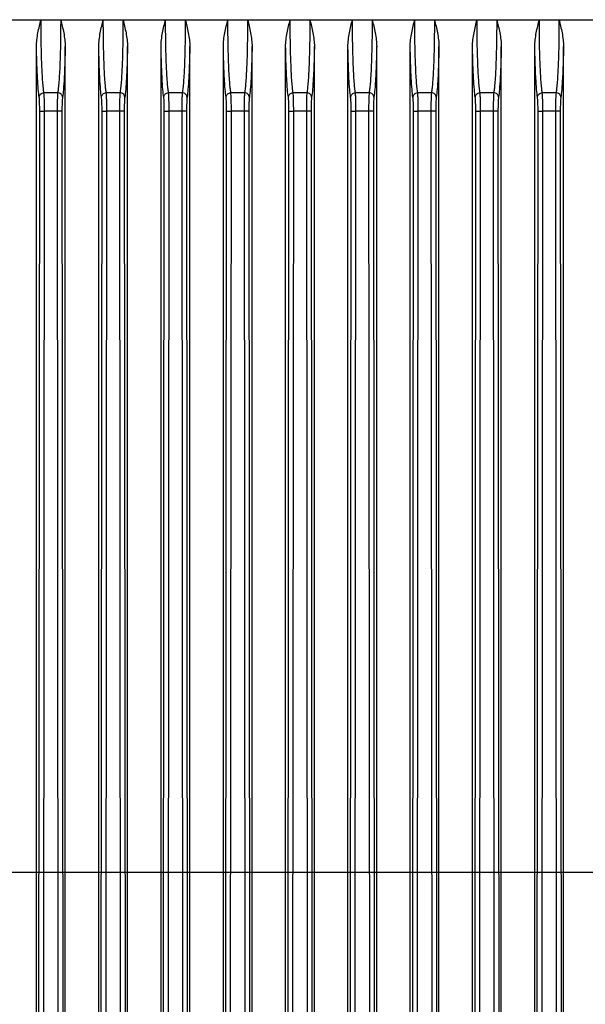
# Model space of a CAD drawing. Units: millimetres. Extents: x -195 to 1301, y -1001 to -59.
# Drawn here: x 707 to 766, y -472 to -369 of the extents above; entities that cross this region are included whole.
import ezdxf

# ---------------------------------------------------------------- set-up
doc = ezdxf.new("R2010")
doc.units = ezdxf.units.MM
doc.header["$LTSCALE"] = 16.335
doc.header["$PDMODE"] = 3
doc.header["$PDSIZE"] = 8
doc.layers.get('0').update_dxf_attribs({"linetype": 'CONTINUOUS'})
doc.layers.get('Defpoints').update_dxf_attribs({"linetype": 'CONTINUOUS'})
doc.styles.get("Standard").update_dxf_attribs({"font": 'txt.shx'})
doc.dimstyles.get("Standard").update_dxf_attribs({"dimtxt": 3.5, "dimasz": 3.5, "dimexe": 0.18, "dimexo": 0.0625, "dimgap": 0.09, "dimtad": 1, "dimdsep": 46, "dimtxsty": 'Standard', "dimcen": 0.09, "dimadec": 0, "dimazin": 0, "dimtol": 1, "dimtp": 0.01, "dimtm": 0.01, "dimtfac": 1, "dimtofl": 0, "dimtmove": 0, "dimatfit": 3, "dimfxl": 1, "dimtolj": 1, "dimarcsym": 0})

# ---------------------------------------------------------------- blocks, each defined once
blk = doc.blocks.new('*D10')
at = {"color": 0, "lineweight": -2, "transparency": 16777216}
for p, q in [((779.17, -457.87), (600.11, -457.87)), ((603.11, -546.87), (603.11, -468.87)), ((779.17, -557.87), (600.11, -557.87))]:
    blk.add_line(p, q, dxfattribs=at)
at = {"color": 0, "transparency": 16777216}
for points in [[(601.28, -468.87), (604.95, -468.87), (603.11, -457.87)], [(601.28, -546.87), (604.95, -546.87), (603.11, -557.87)]]:
    blk.add_solid(points, dxfattribs=at)
at = {"layer": 'Defpoints', "color": 0, "transparency": 16777216}
for p in [(603.11, -457.87), (780.67, -457.87), (780.67, -557.87)]:
    blk.add_point(p, dxfattribs=at)
at = {"color": 0, "transparency": 16777216, "insert": (595.61, -507.87), "char_height": 12, "attachment_point": 5, "rotation": 90}
blk.add_mtext('\\A1;100.00', dxfattribs=at)

msp = doc.modelspace()

# ---------------------------------------------------------------- linework, layer by layer
at = {"color": 7, "linetype": 'Continuous'}
for p, q in [((704.948, -368.822), (711.441, -368.822)), ((711.448, -368.822), (717.941, -368.822)), ((717.948, -368.822), (724.441, -368.822)), ((724.448, -368.822), (730.941, -368.822)), ((730.948, -368.822), (737.441, -368.822)), ((737.448, -368.822), (743.941, -368.822)), ((743.948, -368.822), (750.441, -368.822)), ((750.448, -368.822), (756.941, -368.822)), ((756.948, -368.822), (763.441, -368.822)), ((763.448, -368.822), (769.941, -368.822)), ((708.916, -564.471), (708.916, -371.62)), ((711.916, -564.471), (711.916, -371.62)), ((715.416, -564.471), (715.416, -371.62)), ((718.416, -564.471), (718.416, -371.62)), ((721.916, -564.471), (721.916, -371.62)), ((724.916, -564.471), (724.916, -371.62)), ((728.416, -564.471), (728.416, -371.62)), ((731.416, -564.471), (731.416, -371.62)), ((734.916, -564.471), (734.916, -371.62)), ((737.916, -564.471), (737.916, -371.62)), ((741.416, -564.471), (741.416, -371.62)), ((744.416, -564.471), (744.416, -371.62)), ((747.916, -564.471), (747.916, -371.62)), ((750.916, -564.471), (750.916, -371.62)), ((754.416, -564.471), (754.416, -371.62)), ((757.416, -564.471), (757.416, -371.62)), ((760.916, -564.471), (760.916, -371.62)), ((763.916, -564.471), (763.916, -371.62)), ((711.13, -376.447), (709.701, -376.447)), ((717.63, -376.447), (716.201, -376.447)), ((724.13, -376.447), (722.701, -376.447)), ((730.63, -376.447), (729.201, -376.447)), ((737.13, -376.447), (735.701, -376.447)), ((743.63, -376.447), (742.201, -376.447)), ((750.13, -376.447), (748.701, -376.447)), ((756.63, -376.447), (755.201, -376.447)), ((763.13, -376.447), (761.701, -376.447)), ((709.109, -554.962), (709.256, -378.377)), ((709.608, -554.97), (709.756, -378.385)), ((711.076, -378.385), (709.756, -378.385)), ((711.076, -378.385), (711.223, -554.97)), ((711.575, -378.377), (711.722, -554.962)), ((715.609, -554.962), (715.756, -378.377)), ((716.108, -554.97), (716.256, -378.385)), ((717.576, -378.385), (716.256, -378.385)), ((717.576, -378.385), (717.723, -554.97)), ((718.075, -378.377), (718.222, -554.962)), ((722.109, -554.962), (722.256, -378.377)), ((722.608, -554.97), (722.756, -378.385)), ((724.076, -378.385), (722.756, -378.385)), ((724.076, -378.385), (724.223, -554.97)), ((724.575, -378.377), (724.722, -554.962)), ((728.609, -554.962), (728.756, -378.377)), ((729.108, -554.97), (729.256, -378.385)), ((730.576, -378.385), (729.256, -378.385)), ((730.576, -378.385), (730.723, -554.97)), ((731.075, -378.377), (731.222, -554.962)), ((735.109, -554.962), (735.256, -378.377)), ((735.608, -554.97), (735.756, -378.385)), ((737.076, -378.385), (735.756, -378.385)), ((737.076, -378.385), (737.223, -554.97)), ((737.575, -378.377), (737.722, -554.962)), ((741.609, -554.962), (741.756, -378.377)), ((742.108, -554.97), (742.256, -378.385)), ((743.576, -378.385), (742.256, -378.385)), ((743.576, -378.385), (743.723, -554.97)), ((744.075, -378.377), (744.222, -554.962)), ((748.109, -554.962), (748.256, -378.377)), ((748.608, -554.97), (748.756, -378.385)), ((750.076, -378.385), (748.756, -378.385)), ((750.076, -378.385), (750.223, -554.97)), ((750.575, -378.377), (750.722, -554.962)), ((754.609, -554.962), (754.756, -378.377)), ((755.108, -554.97), (755.256, -378.385)), ((756.576, -378.385), (755.256, -378.385)), ((756.576, -378.385), (756.723, -554.97)), ((757.075, -378.377), (757.222, -554.962)), ((761.109, -554.962), (761.256, -378.377)), ((761.608, -554.97), (761.756, -378.385)), ((763.076, -378.385), (761.756, -378.385)), ((763.076, -378.385), (763.223, -554.97)), ((763.575, -378.377), (763.722, -554.962))]:
    msp.add_line(p, q, dxfattribs=at)
for points, knots in [([(708.916, -371.62), (708.916, -371.147), (709.05, -370.201), (709.275, -369.282), (709.39, -368.822)], [0, 0, 0, 0, 0.4997417, 1, 1, 1, 1]), ([(709.701, -376.447), (709.673, -376.29), (709.626, -375.914), (709.541, -374.948), (709.462, -373.393), (709.403, -371.227), (709.39, -369.651), (709.39, -368.822)], [0, 0, 0, 0, 0.0628023, 0.1486967, 0.3809769, 0.6743505, 1, 1, 1, 1]), ([(711.441, -368.822), (711.441, -369.651), (711.428, -371.226), (711.369, -373.392), (711.291, -374.948), (711.205, -375.914), (711.158, -376.29), (711.13, -376.447)], [0, 0, 0, 0, 0.3256048, 0.6189764, 0.8512697, 0.9371865, 1, 1, 1, 1]), ([(711.448, -368.822), (711.506, -369.052), (711.611, -369.514), (711.816, -370.438), (711.916, -371.147), (711.916, -371.62)], [0, 0, 0, 0, 0.250139, 0.5002904, 1, 1, 1, 1]), ([(715.416, -371.62), (715.416, -371.147), (715.55, -370.201), (715.775, -369.282), (715.89, -368.822)], [0, 0, 0, 0, 0.4997417, 1, 1, 1, 1]), ([(716.201, -376.447), (716.173, -376.29), (716.126, -375.914), (716.041, -374.948), (715.962, -373.393), (715.903, -371.227), (715.89, -369.651), (715.89, -368.822)], [0, 0, 0, 0, 0.0628023, 0.1486967, 0.3809769, 0.6743505, 1, 1, 1, 1]), ([(717.941, -368.822), (717.941, -369.651), (717.928, -371.226), (717.869, -373.392), (717.791, -374.948), (717.705, -375.914), (717.658, -376.29), (717.63, -376.447)], [0, 0, 0, 0, 0.3256048, 0.6189764, 0.8512697, 0.9371865, 1, 1, 1, 1]), ([(717.948, -368.822), (718.006, -369.052), (718.111, -369.514), (718.316, -370.438), (718.416, -371.147), (718.416, -371.62)], [0, 0, 0, 0, 0.250139, 0.5002904, 1, 1, 1, 1]), ([(721.916, -371.62), (721.916, -371.147), (722.05, -370.201), (722.275, -369.282), (722.39, -368.822)], [0, 0, 0, 0, 0.4997417, 1, 1, 1, 1]), ([(722.701, -376.447), (722.673, -376.29), (722.626, -375.914), (722.541, -374.948), (722.462, -373.393), (722.403, -371.227), (722.39, -369.651), (722.39, -368.822)], [0, 0, 0, 0, 0.0628023, 0.1486967, 0.3809769, 0.6743505, 1, 1, 1, 1]), ([(724.441, -368.822), (724.441, -369.651), (724.428, -371.226), (724.369, -373.392), (724.291, -374.948), (724.205, -375.914), (724.158, -376.29), (724.13, -376.447)], [0, 0, 0, 0, 0.3256048, 0.6189764, 0.8512697, 0.9371865, 1, 1, 1, 1]), ([(724.448, -368.822), (724.506, -369.052), (724.611, -369.514), (724.816, -370.438), (724.916, -371.147), (724.916, -371.62)], [0, 0, 0, 0, 0.250139, 0.5002904, 1, 1, 1, 1]), ([(728.416, -371.62), (728.416, -371.147), (728.55, -370.201), (728.775, -369.282), (728.89, -368.822)], [0, 0, 0, 0, 0.4997417, 1, 1, 1, 1]), ([(729.201, -376.447), (729.173, -376.29), (729.126, -375.914), (729.041, -374.948), (728.962, -373.393), (728.903, -371.227), (728.89, -369.651), (728.89, -368.822)], [0, 0, 0, 0, 0.0628023, 0.1486967, 0.3809769, 0.6743505, 1, 1, 1, 1]), ([(730.941, -368.822), (730.941, -369.651), (730.928, -371.226), (730.869, -373.392), (730.791, -374.948), (730.705, -375.914), (730.658, -376.29), (730.63, -376.447)], [0, 0, 0, 0, 0.3256048, 0.6189764, 0.8512697, 0.9371865, 1, 1, 1, 1]), ([(730.948, -368.822), (731.006, -369.052), (731.111, -369.514), (731.316, -370.438), (731.416, -371.147), (731.416, -371.62)], [0, 0, 0, 0, 0.250139, 0.5002904, 1, 1, 1, 1]), ([(734.916, -371.62), (734.916, -371.147), (735.05, -370.201), (735.275, -369.282), (735.39, -368.822)], [0, 0, 0, 0, 0.4997417, 1, 1, 1, 1]), ([(735.701, -376.447), (735.673, -376.29), (735.626, -375.914), (735.541, -374.948), (735.462, -373.393), (735.403, -371.227), (735.39, -369.651), (735.39, -368.822)], [0, 0, 0, 0, 0.0628023, 0.1486967, 0.3809769, 0.6743505, 1, 1, 1, 1]), ([(737.441, -368.822), (737.441, -369.651), (737.428, -371.226), (737.369, -373.392), (737.291, -374.948), (737.205, -375.914), (737.158, -376.29), (737.13, -376.447)], [0, 0, 0, 0, 0.3256048, 0.6189764, 0.8512697, 0.9371865, 1, 1, 1, 1]), ([(737.448, -368.822), (737.506, -369.052), (737.611, -369.514), (737.816, -370.438), (737.916, -371.147), (737.916, -371.62)], [0, 0, 0, 0, 0.250139, 0.5002904, 1, 1, 1, 1]), ([(741.416, -371.62), (741.416, -371.147), (741.55, -370.201), (741.775, -369.282), (741.89, -368.822)], [0, 0, 0, 0, 0.4997417, 1, 1, 1, 1]), ([(742.201, -376.447), (742.173, -376.29), (742.126, -375.914), (742.041, -374.948), (741.962, -373.393), (741.903, -371.227), (741.89, -369.651), (741.89, -368.822)], [0, 0, 0, 0, 0.0628023, 0.1486967, 0.3809769, 0.6743505, 1, 1, 1, 1]), ([(743.941, -368.822), (743.941, -369.651), (743.928, -371.226), (743.869, -373.392), (743.791, -374.948), (743.705, -375.914), (743.658, -376.29), (743.63, -376.447)], [0, 0, 0, 0, 0.3256048, 0.6189764, 0.8512697, 0.9371865, 1, 1, 1, 1]), ([(743.948, -368.822), (744.006, -369.052), (744.111, -369.514), (744.316, -370.438), (744.416, -371.147), (744.416, -371.62)], [0, 0, 0, 0, 0.250139, 0.5002904, 1, 1, 1, 1]), ([(747.916, -371.62), (747.916, -371.147), (748.05, -370.201), (748.275, -369.282), (748.39, -368.822)], [0, 0, 0, 0, 0.4997418, 1, 1, 1, 1]), ([(748.701, -376.447), (748.673, -376.29), (748.626, -375.914), (748.541, -374.948), (748.462, -373.393), (748.403, -371.227), (748.39, -369.651), (748.39, -368.822)], [0, 0, 0, 0, 0.0628023, 0.1486967, 0.3809769, 0.6743505, 1, 1, 1, 1]), ([(750.441, -368.822), (750.441, -369.651), (750.428, -371.226), (750.369, -373.392), (750.291, -374.948), (750.205, -375.914), (750.158, -376.29), (750.13, -376.447)], [0, 0, 0, 0, 0.3256048, 0.6189764, 0.8512697, 0.9371865, 1, 1, 1, 1]), ([(750.448, -368.822), (750.506, -369.052), (750.611, -369.514), (750.816, -370.438), (750.916, -371.147), (750.916, -371.62)], [0, 0, 0, 0, 0.250139, 0.5002904, 1, 1, 1, 1]), ([(754.416, -371.62), (754.416, -371.147), (754.55, -370.201), (754.775, -369.282), (754.89, -368.822)], [0, 0, 0, 0, 0.4997418, 1, 1, 1, 1]), ([(755.201, -376.447), (755.173, -376.29), (755.126, -375.914), (755.041, -374.948), (754.962, -373.393), (754.903, -371.227), (754.89, -369.651), (754.89, -368.822)], [0, 0, 0, 0, 0.0628023, 0.1486967, 0.3809769, 0.6743505, 1, 1, 1, 1]), ([(756.941, -368.822), (756.941, -369.651), (756.928, -371.226), (756.869, -373.392), (756.791, -374.948), (756.705, -375.914), (756.658, -376.29), (756.63, -376.447)], [0, 0, 0, 0, 0.3256048, 0.6189764, 0.8512697, 0.9371865, 1, 1, 1, 1]), ([(756.948, -368.822), (757.006, -369.052), (757.111, -369.514), (757.316, -370.438), (757.416, -371.147), (757.416, -371.62)], [0, 0, 0, 0, 0.250139, 0.5002904, 1, 1, 1, 1]), ([(760.916, -371.62), (760.916, -371.147), (761.05, -370.201), (761.275, -369.282), (761.39, -368.822)], [0, 0, 0, 0, 0.4997418, 1, 1, 1, 1]), ([(761.701, -376.447), (761.673, -376.29), (761.626, -375.914), (761.541, -374.948), (761.462, -373.393), (761.403, -371.227), (761.39, -369.651), (761.39, -368.822)], [0, 0, 0, 0, 0.0628023, 0.1486967, 0.3809769, 0.6743505, 1, 1, 1, 1]), ([(763.441, -368.822), (763.441, -369.651), (763.428, -371.226), (763.369, -373.392), (763.291, -374.948), (763.205, -375.914), (763.158, -376.29), (763.13, -376.447)], [0, 0, 0, 0, 0.3256048, 0.6189764, 0.8512697, 0.9371865, 1, 1, 1, 1]), ([(763.448, -368.822), (763.506, -369.052), (763.611, -369.514), (763.816, -370.438), (763.916, -371.147), (763.916, -371.62)], [0, 0, 0, 0, 0.250139, 0.5002904, 1, 1, 1, 1]), ([(709.201, -376.924), (709.157, -376.656), (709.091, -375.987), (709.014, -374.809), (708.954, -373.31), (708.926, -372.211), (708.916, -371.62)], [0, 0, 0, 0, 0.1530755, 0.3792067, 0.6665879, 1, 1, 1, 1]), ([(711.916, -371.62), (711.905, -372.211), (711.878, -373.31), (711.817, -374.809), (711.74, -375.987), (711.674, -376.656), (711.63, -376.924)], [0, 0, 0, 0, 0.3333865, 0.6207368, 0.8468941, 1, 1, 1, 1]), ([(715.701, -376.924), (715.657, -376.656), (715.591, -375.987), (715.514, -374.809), (715.454, -373.31), (715.426, -372.211), (715.416, -371.62)], [0, 0, 0, 0, 0.1530755, 0.3792067, 0.6665879, 1, 1, 1, 1]), ([(718.416, -371.62), (718.405, -372.211), (718.378, -373.31), (718.317, -374.809), (718.24, -375.987), (718.174, -376.656), (718.13, -376.924)], [0, 0, 0, 0, 0.3333865, 0.6207368, 0.8468941, 1, 1, 1, 1]), ([(722.201, -376.924), (722.157, -376.656), (722.091, -375.987), (722.014, -374.809), (721.954, -373.31), (721.926, -372.211), (721.916, -371.62)], [0, 0, 0, 0, 0.1530755, 0.3792067, 0.6665879, 1, 1, 1, 1]), ([(724.916, -371.62), (724.905, -372.211), (724.878, -373.31), (724.817, -374.809), (724.74, -375.987), (724.674, -376.656), (724.63, -376.924)], [0, 0, 0, 0, 0.3333865, 0.6207368, 0.8468941, 1, 1, 1, 1]), ([(728.701, -376.924), (728.657, -376.656), (728.591, -375.987), (728.514, -374.809), (728.454, -373.31), (728.426, -372.211), (728.416, -371.62)], [0, 0, 0, 0, 0.1530755, 0.3792067, 0.6665879, 1, 1, 1, 1]), ([(731.416, -371.62), (731.405, -372.211), (731.378, -373.31), (731.317, -374.809), (731.24, -375.987), (731.174, -376.656), (731.13, -376.924)], [0, 0, 0, 0, 0.3333865, 0.6207368, 0.8468941, 1, 1, 1, 1]), ([(735.201, -376.924), (735.157, -376.656), (735.091, -375.987), (735.014, -374.809), (734.954, -373.31), (734.926, -372.211), (734.916, -371.62)], [0, 0, 0, 0, 0.1530755, 0.3792067, 0.6665879, 1, 1, 1, 1]), ([(737.916, -371.62), (737.905, -372.211), (737.878, -373.31), (737.817, -374.809), (737.74, -375.987), (737.674, -376.656), (737.63, -376.924)], [0, 0, 0, 0, 0.3333865, 0.6207368, 0.8468941, 1, 1, 1, 1]), ([(741.701, -376.924), (741.657, -376.656), (741.591, -375.987), (741.514, -374.809), (741.454, -373.31), (741.426, -372.211), (741.416, -371.62)], [0, 0, 0, 0, 0.1530755, 0.3792067, 0.6665879, 1, 1, 1, 1]), ([(744.416, -371.62), (744.405, -372.211), (744.378, -373.31), (744.317, -374.809), (744.24, -375.987), (744.174, -376.656), (744.13, -376.924)], [0, 0, 0, 0, 0.3333865, 0.6207368, 0.8468941, 1, 1, 1, 1]), ([(748.201, -376.924), (748.157, -376.656), (748.091, -375.987), (748.014, -374.809), (747.954, -373.31), (747.926, -372.211), (747.916, -371.62)], [0, 0, 0, 0, 0.1530755, 0.3792067, 0.6665879, 1, 1, 1, 1]), ([(750.916, -371.62), (750.905, -372.211), (750.878, -373.31), (750.817, -374.809), (750.74, -375.987), (750.674, -376.656), (750.63, -376.924)], [0, 0, 0, 0, 0.3333865, 0.6207368, 0.8468941, 1, 1, 1, 1]), ([(754.701, -376.924), (754.657, -376.656), (754.591, -375.987), (754.514, -374.809), (754.454, -373.31), (754.426, -372.211), (754.416, -371.62)], [0, 0, 0, 0, 0.1530755, 0.3792067, 0.6665879, 1, 1, 1, 1]), ([(757.416, -371.62), (757.405, -372.211), (757.378, -373.31), (757.317, -374.809), (757.24, -375.987), (757.174, -376.656), (757.13, -376.924)], [0, 0, 0, 0, 0.3333865, 0.6207368, 0.8468941, 1, 1, 1, 1]), ([(761.201, -376.924), (761.157, -376.656), (761.091, -375.987), (761.014, -374.809), (760.954, -373.31), (760.926, -372.211), (760.916, -371.62)], [0, 0, 0, 0, 0.1530755, 0.3792067, 0.6665879, 1, 1, 1, 1]), ([(763.916, -371.62), (763.905, -372.211), (763.878, -373.31), (763.817, -374.809), (763.74, -375.987), (763.674, -376.656), (763.63, -376.924)], [0, 0, 0, 0, 0.3333865, 0.6207368, 0.8468941, 1, 1, 1, 1]), ([(709.256, -378.377), (709.257, -378.077), (709.252, -377.664), (709.228, -377.179), (709.213, -376.995), (709.201, -376.924)], [0, 0, 0, 0, 0.6187889, 0.851484, 1, 1, 1, 1]), ([(709.202, -376.924), (709.203, -376.802), (709.318, -376.547), (709.575, -376.449), (709.701, -376.447)], [0, 0, 0, 0, 0.4919121, 1, 1, 1, 1]), ([(709.756, -378.385), (709.756, -377.985), (709.751, -377.434), (709.727, -376.788), (709.713, -376.542), (709.701, -376.447)], [0, 0, 0, 0, 0.6190355, 0.8517548, 1, 1, 1, 1]), ([(711.13, -376.447), (711.119, -376.542), (711.104, -376.789), (711.08, -377.435), (711.075, -377.985), (711.076, -378.385)], [0, 0, 0, 0, 0.1484138, 0.3813406, 1, 1, 1, 1]), ([(711.63, -376.924), (711.628, -376.802), (711.514, -376.548), (711.256, -376.449), (711.13, -376.447)], [0, 0, 0, 0, 0.4919149, 1, 1, 1, 1]), ([(711.63, -376.924), (711.618, -376.995), (711.603, -377.18), (711.579, -377.664), (711.575, -378.077), (711.575, -378.377)], [0, 0, 0, 0, 0.1486671, 0.3815459, 1, 1, 1, 1]), ([(715.756, -378.377), (715.757, -378.077), (715.752, -377.664), (715.728, -377.179), (715.713, -376.995), (715.701, -376.924)], [0, 0, 0, 0, 0.6187889, 0.851484, 1, 1, 1, 1]), ([(715.702, -376.924), (715.703, -376.802), (715.818, -376.547), (716.075, -376.449), (716.201, -376.447)], [0, 0, 0, 0, 0.4919121, 1, 1, 1, 1]), ([(716.256, -378.385), (716.256, -377.985), (716.251, -377.434), (716.227, -376.788), (716.213, -376.542), (716.201, -376.447)], [0, 0, 0, 0, 0.6190355, 0.8517548, 1, 1, 1, 1]), ([(717.63, -376.447), (717.619, -376.542), (717.604, -376.789), (717.58, -377.435), (717.575, -377.985), (717.576, -378.385)], [0, 0, 0, 0, 0.1484138, 0.3813406, 1, 1, 1, 1]), ([(718.13, -376.924), (718.128, -376.802), (718.014, -376.548), (717.756, -376.449), (717.63, -376.447)], [0, 0, 0, 0, 0.4919149, 1, 1, 1, 1]), ([(718.13, -376.924), (718.118, -376.995), (718.103, -377.18), (718.079, -377.664), (718.075, -378.077), (718.075, -378.377)], [0, 0, 0, 0, 0.1486671, 0.3815459, 1, 1, 1, 1]), ([(722.256, -378.377), (722.257, -378.077), (722.252, -377.664), (722.228, -377.179), (722.213, -376.995), (722.201, -376.924)], [0, 0, 0, 0, 0.6187889, 0.851484, 1, 1, 1, 1]), ([(722.202, -376.924), (722.203, -376.802), (722.318, -376.547), (722.575, -376.449), (722.701, -376.447)], [0, 0, 0, 0, 0.4919121, 1, 1, 1, 1]), ([(722.756, -378.385), (722.756, -377.985), (722.751, -377.434), (722.727, -376.788), (722.713, -376.542), (722.701, -376.447)], [0, 0, 0, 0, 0.6190355, 0.8517548, 1, 1, 1, 1]), ([(724.13, -376.447), (724.119, -376.542), (724.104, -376.789), (724.08, -377.435), (724.075, -377.985), (724.076, -378.385)], [0, 0, 0, 0, 0.1484138, 0.3813406, 1, 1, 1, 1]), ([(724.63, -376.924), (724.628, -376.802), (724.514, -376.548), (724.256, -376.449), (724.13, -376.447)], [0, 0, 0, 0, 0.4919149, 1, 1, 1, 1]), ([(724.63, -376.924), (724.618, -376.995), (724.603, -377.18), (724.579, -377.664), (724.575, -378.077), (724.575, -378.377)], [0, 0, 0, 0, 0.1486671, 0.3815459, 1, 1, 1, 1]), ([(728.756, -378.377), (728.757, -378.077), (728.752, -377.664), (728.728, -377.179), (728.713, -376.995), (728.701, -376.924)], [0, 0, 0, 0, 0.6187889, 0.851484, 1, 1, 1, 1]), ([(728.702, -376.924), (728.703, -376.802), (728.818, -376.547), (729.075, -376.449), (729.201, -376.447)], [0, 0, 0, 0, 0.4919121, 1, 1, 1, 1]), ([(729.256, -378.385), (729.256, -377.985), (729.251, -377.434), (729.227, -376.788), (729.213, -376.542), (729.201, -376.447)], [0, 0, 0, 0, 0.6190355, 0.8517548, 1, 1, 1, 1]), ([(730.63, -376.447), (730.619, -376.542), (730.604, -376.789), (730.58, -377.435), (730.575, -377.985), (730.576, -378.385)], [0, 0, 0, 0, 0.1484138, 0.3813406, 1, 1, 1, 1]), ([(731.13, -376.924), (731.128, -376.802), (731.014, -376.548), (730.756, -376.449), (730.63, -376.447)], [0, 0, 0, 0, 0.4919149, 1, 1, 1, 1]), ([(731.13, -376.924), (731.118, -376.995), (731.103, -377.18), (731.079, -377.664), (731.075, -378.077), (731.075, -378.377)], [0, 0, 0, 0, 0.1486671, 0.3815459, 1, 1, 1, 1]), ([(735.256, -378.377), (735.257, -378.077), (735.252, -377.664), (735.228, -377.179), (735.213, -376.995), (735.201, -376.924)], [0, 0, 0, 0, 0.6187889, 0.851484, 1, 1, 1, 1]), ([(735.202, -376.924), (735.203, -376.802), (735.318, -376.547), (735.575, -376.449), (735.701, -376.447)], [0, 0, 0, 0, 0.4919121, 1, 1, 1, 1]), ([(735.756, -378.385), (735.756, -377.985), (735.751, -377.434), (735.727, -376.788), (735.713, -376.542), (735.701, -376.447)], [0, 0, 0, 0, 0.6190355, 0.8517548, 1, 1, 1, 1]), ([(737.13, -376.447), (737.119, -376.542), (737.104, -376.789), (737.08, -377.435), (737.075, -377.985), (737.076, -378.385)], [0, 0, 0, 0, 0.1484138, 0.3813406, 1, 1, 1, 1]), ([(737.63, -376.924), (737.628, -376.802), (737.514, -376.548), (737.256, -376.449), (737.13, -376.447)], [0, 0, 0, 0, 0.4919149, 1, 1, 1, 1]), ([(737.63, -376.924), (737.618, -376.995), (737.603, -377.18), (737.579, -377.664), (737.575, -378.077), (737.575, -378.377)], [0, 0, 0, 0, 0.1486671, 0.3815459, 1, 1, 1, 1]), ([(741.756, -378.377), (741.757, -378.077), (741.752, -377.664), (741.728, -377.179), (741.713, -376.995), (741.701, -376.924)], [0, 0, 0, 0, 0.6187889, 0.851484, 1, 1, 1, 1]), ([(741.702, -376.924), (741.703, -376.802), (741.818, -376.547), (742.075, -376.449), (742.201, -376.447)], [0, 0, 0, 0, 0.4919121, 1, 1, 1, 1]), ([(742.256, -378.385), (742.256, -377.985), (742.251, -377.434), (742.227, -376.788), (742.213, -376.542), (742.201, -376.447)], [0, 0, 0, 0, 0.6190355, 0.8517548, 1, 1, 1, 1]), ([(743.63, -376.447), (743.619, -376.542), (743.604, -376.789), (743.58, -377.435), (743.575, -377.985), (743.576, -378.385)], [0, 0, 0, 0, 0.1484138, 0.3813406, 1, 1, 1, 1]), ([(744.13, -376.924), (744.128, -376.802), (744.014, -376.548), (743.756, -376.449), (743.63, -376.447)], [0, 0, 0, 0, 0.4919149, 1, 1, 1, 1]), ([(744.13, -376.924), (744.118, -376.995), (744.103, -377.18), (744.079, -377.664), (744.075, -378.077), (744.075, -378.377)], [0, 0, 0, 0, 0.1486671, 0.3815459, 1, 1, 1, 1]), ([(748.256, -378.377), (748.257, -378.077), (748.252, -377.664), (748.228, -377.179), (748.213, -376.995), (748.201, -376.924)], [0, 0, 0, 0, 0.6187889, 0.851484, 1, 1, 1, 1]), ([(748.202, -376.924), (748.203, -376.802), (748.318, -376.547), (748.575, -376.449), (748.701, -376.447)], [0, 0, 0, 0, 0.4919121, 1, 1, 1, 1]), ([(748.756, -378.385), (748.756, -377.985), (748.751, -377.434), (748.727, -376.788), (748.713, -376.542), (748.701, -376.447)], [0, 0, 0, 0, 0.6190355, 0.8517548, 1, 1, 1, 1]), ([(750.13, -376.447), (750.119, -376.542), (750.104, -376.789), (750.08, -377.435), (750.075, -377.985), (750.076, -378.385)], [0, 0, 0, 0, 0.1484138, 0.3813406, 1, 1, 1, 1]), ([(750.63, -376.924), (750.628, -376.802), (750.514, -376.548), (750.256, -376.449), (750.13, -376.447)], [0, 0, 0, 0, 0.4919149, 1, 1, 1, 1]), ([(750.63, -376.924), (750.618, -376.995), (750.603, -377.18), (750.579, -377.664), (750.575, -378.077), (750.575, -378.377)], [0, 0, 0, 0, 0.1486671, 0.3815459, 1, 1, 1, 1]), ([(754.756, -378.377), (754.757, -378.077), (754.752, -377.664), (754.728, -377.179), (754.713, -376.995), (754.701, -376.924)], [0, 0, 0, 0, 0.6187889, 0.851484, 1, 1, 1, 1]), ([(754.702, -376.924), (754.703, -376.802), (754.818, -376.547), (755.075, -376.449), (755.201, -376.447)], [0, 0, 0, 0, 0.4919121, 1, 1, 1, 1]), ([(755.256, -378.385), (755.256, -377.985), (755.251, -377.434), (755.227, -376.788), (755.213, -376.542), (755.201, -376.447)], [0, 0, 0, 0, 0.6190355, 0.8517548, 1, 1, 1, 1]), ([(756.63, -376.447), (756.619, -376.542), (756.604, -376.789), (756.58, -377.435), (756.575, -377.985), (756.576, -378.385)], [0, 0, 0, 0, 0.1484138, 0.3813406, 1, 1, 1, 1]), ([(757.13, -376.924), (757.128, -376.802), (757.014, -376.548), (756.756, -376.449), (756.63, -376.447)], [0, 0, 0, 0, 0.4919149, 1, 1, 1, 1]), ([(757.13, -376.924), (757.118, -376.995), (757.103, -377.18), (757.079, -377.664), (757.075, -378.077), (757.075, -378.377)], [0, 0, 0, 0, 0.1486671, 0.3815459, 1, 1, 1, 1]), ([(761.256, -378.377), (761.257, -378.077), (761.252, -377.664), (761.228, -377.179), (761.213, -376.995), (761.201, -376.924)], [0, 0, 0, 0, 0.6187889, 0.851484, 1, 1, 1, 1]), ([(761.202, -376.924), (761.203, -376.802), (761.318, -376.547), (761.575, -376.449), (761.701, -376.447)], [0, 0, 0, 0, 0.4919121, 1, 1, 1, 1]), ([(761.756, -378.385), (761.756, -377.985), (761.751, -377.434), (761.727, -376.788), (761.713, -376.542), (761.701, -376.447)], [0, 0, 0, 0, 0.6190355, 0.8517548, 1, 1, 1, 1]), ([(763.13, -376.447), (763.119, -376.542), (763.104, -376.789), (763.08, -377.435), (763.075, -377.985), (763.076, -378.385)], [0, 0, 0, 0, 0.1484138, 0.3813406, 1, 1, 1, 1]), ([(763.63, -376.924), (763.628, -376.802), (763.514, -376.548), (763.256, -376.449), (763.13, -376.447)], [0, 0, 0, 0, 0.4919149, 1, 1, 1, 1]), ([(763.63, -376.924), (763.618, -376.995), (763.603, -377.18), (763.579, -377.664), (763.575, -378.077), (763.575, -378.377)], [0, 0, 0, 0, 0.1486671, 0.3815459, 1, 1, 1, 1]), ([(709.256, -378.377), (709.271, -378.382), (709.324, -378.378), (709.427, -378.385), (709.579, -378.384), (709.694, -378.385), (709.756, -378.385)], [0, 0, 0, 0, 0.0909066, 0.3107849, 0.6294793, 1, 1, 1, 1]), ([(711.575, -378.377), (711.56, -378.382), (711.508, -378.378), (711.404, -378.385), (711.252, -378.384), (711.137, -378.385), (711.076, -378.385)], [0, 0, 0, 0, 0.0909067, 0.3107851, 0.6294794, 1, 1, 1, 1]), ([(715.756, -378.377), (715.771, -378.382), (715.824, -378.378), (715.927, -378.385), (716.079, -378.384), (716.194, -378.385), (716.256, -378.385)], [0, 0, 0, 0, 0.0909066, 0.3107849, 0.6294793, 1, 1, 1, 1]), ([(718.075, -378.377), (718.06, -378.382), (718.008, -378.378), (717.904, -378.385), (717.752, -378.384), (717.637, -378.385), (717.576, -378.385)], [0, 0, 0, 0, 0.0909067, 0.3107851, 0.6294794, 1, 1, 1, 1]), ([(722.256, -378.377), (722.271, -378.382), (722.324, -378.378), (722.427, -378.385), (722.579, -378.384), (722.694, -378.385), (722.756, -378.385)], [0, 0, 0, 0, 0.0909066, 0.3107849, 0.6294793, 1, 1, 1, 1]), ([(724.575, -378.377), (724.56, -378.382), (724.508, -378.378), (724.404, -378.385), (724.252, -378.384), (724.137, -378.385), (724.076, -378.385)], [0, 0, 0, 0, 0.0909067, 0.3107851, 0.6294794, 1, 1, 1, 1]), ([(728.756, -378.377), (728.771, -378.382), (728.824, -378.378), (728.927, -378.385), (729.079, -378.384), (729.194, -378.385), (729.256, -378.385)], [0, 0, 0, 0, 0.0909066, 0.3107849, 0.6294793, 1, 1, 1, 1]), ([(731.075, -378.377), (731.06, -378.382), (731.008, -378.378), (730.904, -378.385), (730.752, -378.384), (730.637, -378.385), (730.576, -378.385)], [0, 0, 0, 0, 0.0909067, 0.3107851, 0.6294794, 1, 1, 1, 1]), ([(735.256, -378.377), (735.271, -378.382), (735.324, -378.378), (735.427, -378.385), (735.579, -378.384), (735.694, -378.385), (735.756, -378.385)], [0, 0, 0, 0, 0.0909066, 0.3107849, 0.6294793, 1, 1, 1, 1]), ([(737.575, -378.377), (737.56, -378.382), (737.508, -378.378), (737.404, -378.385), (737.252, -378.384), (737.137, -378.385), (737.076, -378.385)], [0, 0, 0, 0, 0.0909067, 0.3107851, 0.6294794, 1, 1, 1, 1]), ([(741.756, -378.377), (741.771, -378.382), (741.824, -378.378), (741.927, -378.385), (742.079, -378.384), (742.194, -378.385), (742.256, -378.385)], [0, 0, 0, 0, 0.0909066, 0.3107849, 0.6294793, 1, 1, 1, 1]), ([(744.075, -378.377), (744.06, -378.382), (744.008, -378.378), (743.904, -378.385), (743.752, -378.384), (743.637, -378.385), (743.576, -378.385)], [0, 0, 0, 0, 0.0909067, 0.3107851, 0.6294794, 1, 1, 1, 1]), ([(748.256, -378.377), (748.271, -378.382), (748.324, -378.378), (748.427, -378.385), (748.579, -378.384), (748.694, -378.385), (748.756, -378.385)], [0, 0, 0, 0, 0.0909066, 0.3107849, 0.6294793, 1, 1, 1, 1]), ([(750.575, -378.377), (750.56, -378.382), (750.508, -378.378), (750.404, -378.385), (750.252, -378.384), (750.137, -378.385), (750.076, -378.385)], [0, 0, 0, 0, 0.0909067, 0.3107851, 0.6294794, 1, 1, 1, 1]), ([(754.756, -378.377), (754.771, -378.382), (754.824, -378.378), (754.927, -378.385), (755.079, -378.384), (755.194, -378.385), (755.256, -378.385)], [0, 0, 0, 0, 0.0909066, 0.3107849, 0.6294793, 1, 1, 1, 1]), ([(757.075, -378.377), (757.06, -378.382), (757.008, -378.378), (756.904, -378.385), (756.752, -378.384), (756.637, -378.385), (756.576, -378.385)], [0, 0, 0, 0, 0.0909067, 0.3107851, 0.6294794, 1, 1, 1, 1]), ([(761.256, -378.377), (761.271, -378.382), (761.324, -378.378), (761.427, -378.385), (761.579, -378.384), (761.694, -378.385), (761.756, -378.385)], [0, 0, 0, 0, 0.0909066, 0.3107849, 0.6294793, 1, 1, 1, 1]), ([(763.575, -378.377), (763.56, -378.382), (763.508, -378.378), (763.404, -378.385), (763.252, -378.384), (763.137, -378.385), (763.076, -378.385)], [0, 0, 0, 0, 0.0909067, 0.3107851, 0.6294794, 1, 1, 1, 1])]:
    msp.add_open_spline(points, degree=3, knots=knots, dxfattribs=at)

# ---------------------------------------------------------------- dimensions: what is measured, and where the dimension line sits
dim = msp.add_linear_dim(base=(603.115, -457.872), p1=(780.666, -557.87), p2=(780.666, -457.872), angle=90, dimstyle='Standard', override={"dimtxt": 12, "dimasz": 11, "dimexe": 3, "dimexo": 1.5, "dimgap": 1.5, "dimzin": 1, "dimcen": 1, "dimadec": 1, "dimtol": 0, "dimtmove": 1, "dimtzin": 0})
dim.commit()
dim.dimension.update_dxf_attribs({"geometry": '*D10', "text_midpoint": (595.615, -507.871)})

doc.saveas('drawing.dxf')
